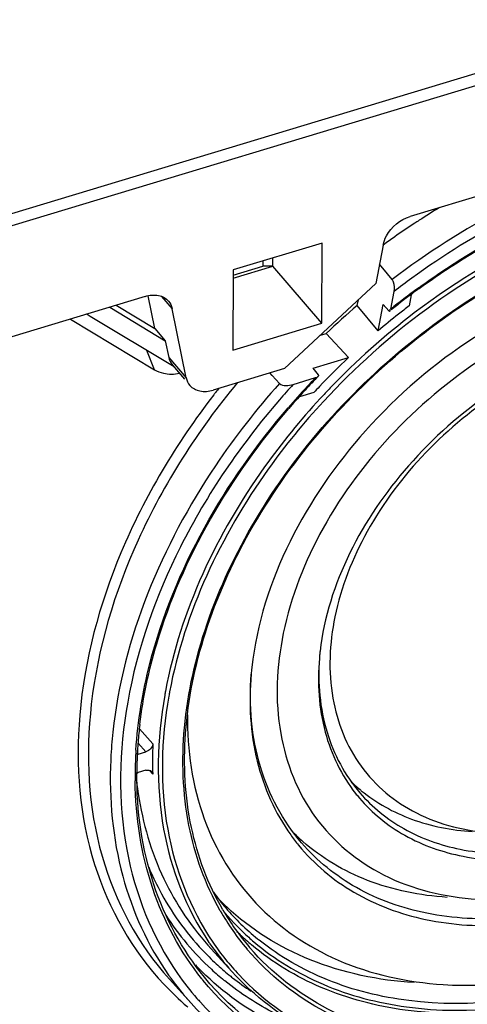
# Model space of a CAD drawing. Units: millimetres. Extents: x 0 to 1189, y 0 to 841.
# Drawn here: x 923 to 932, y 687 to 706 of the extents above; entities that cross this region are included whole.
import ezdxf

# ---------------------------------------------------------------- set-up
doc = ezdxf.new("R2010")
doc.units = ezdxf.units.MM
doc.header["$LTSCALE"] = 65.395
doc.layers.get('0').update_dxf_attribs({"linetype": 'CONTINUOUS'})
for name, color, linetype in [('AUSFORMSCHRAEGEN', 7, 'CONTINUOUS'), ('BEZUGSACHSEN', 7, 'CONTINUOUS'), ('KONSTRUKTIONSELEMENTE', 7, 'CONTINUOUS'), ('RUNDUNGEN', 7, 'CONTINUOUS')]:
    doc.layers.add(name, color=color, linetype=linetype)

msp = doc.modelspace()

# ---------------------------------------------------------------- linework, layer by layer
at = {"color": 7, "linetype": 'CONTINUOUS'}
for p, q in [((965.67419, 715.25694), (904.2558, 696.70543)), ((928.97556, 702.00343), (927.23983, 701.47915)), ((928.96992, 700.43549), (928.97556, 702.00343)), ((927.23983, 701.47915), (927.23418, 699.91121)), ((927.23418, 699.91121), (928.96992, 700.43549))]:
    msp.add_line(p, q, dxfattribs=at)
at = {"layer": 'AUSFORMSCHRAEGEN', "color": 7, "linetype": 'CONTINUOUS'}
for p, q in [((930.71047, 700.99003), (930.66984, 700.77359)), ((930.06722, 700.28854), (929.66037, 700.78331)), ((930.06722, 700.28854), (930.16405, 700.80432)), ((929.48811, 699.7683), (929.05403, 700.23831)), ((928.79983, 699.56041), (929.48811, 699.7683)), ((928.81234, 699.08227), (928.53177, 698.99752)), ((927.2127, 687.77811), (926.74686, 688.29354)), ((926.41752, 687.15931), (925.99314, 687.62888))]:
    msp.add_line(p, q, dxfattribs=at)
for centre, radius, start, end in [((938.94364, 689.84551), 14.34624, 130.322347, 133.57884), ((939.32274, 689.40715), 14.28526, 127.280826, 128.314554), ((939.34736, 689.3761), 14.32489, 128.314837, 130.378447), ((939.2696, 689.45708), 14.21263, 133.489788, 136.726908), ((939.17842, 689.54409), 14.08661, 136.73037, 137.381789)]:
    msp.add_arc(centre, radius, start, end, dxfattribs=at)
at = {"layer": 'BEZUGSACHSEN', "color": 7, "linetype": 'CONTINUOUS'}
msp.add_line((896.51206, 694.60739), (973.41967, 717.83743), dxfattribs=at)
at = {"layer": 'KONSTRUKTIONSELEMENTE', "color": 7, "linetype": 'CONTINUOUS'}
for p, q in [((930.16473, 701.96439), (930.02388, 701.21407)), ((927.23924, 701.31535), (928.01292, 701.54904)), ((927.23946, 701.37629), (927.81874, 701.55127)), ((927.81911, 701.65412), (927.81874, 701.55127)), ((928.01292, 701.54904), (927.81874, 701.55127)), ((928.01292, 701.54904), (928.01351, 701.71284)), ((928.96992, 700.43549), (928.01292, 701.54904)), ((930.24985, 701.40037), (930.09427, 701.58907)), ((930.34013, 701.29087), (930.24985, 701.40037)), ((930.02388, 701.21407), (928.24266, 699.55318)), ((925.70915, 700.33448), (925.57934, 700.97208)), ((930.31369, 700.71412), (930.37761, 701.05457)), ((924.95544, 700.78915), (925.70915, 700.33448)), ((929.66037, 700.78331), (929.68126, 700.8946)), ((930.27475, 700.68105), (930.16405, 700.80432)), ((924.82851, 700.75081), (925.91422, 700.09586)), ((924.06046, 700.51882), (925.70144, 699.52892)), ((926.08442, 699.58293), (924.44566, 700.5715)), ((925.70915, 700.33448), (925.91422, 700.09586)), ((928.94072, 700.20408), (929.05403, 700.23831)), ((925.91422, 700.09586), (925.98074, 699.76913)), ((928.24266, 699.55318), (926.84705, 699.13163)), ((927.99747, 699.41756), (927.95335, 699.46579)), ((928.90374, 699.43079), (928.79983, 699.56041)), ((928.06969, 699.33864), (927.99747, 699.41756)), ((928.14188, 699.25974), (928.06969, 699.33864)), ((928.40918, 699.24204), (928.84652, 699.37414)), ((925.36715, 692.02068), (925.3681, 692.0393)), ((925.38525, 692.02311), (925.53621, 692.06871)), ((925.35735, 691.64917), (925.3574, 691.66241)), ((925.53491, 691.70687), (925.38395, 691.66128))]:
    msp.add_line(p, q, dxfattribs=at)
at = {"layer": 'KONSTRUKTIONSELEMENTE', "color": 9, "linetype": 'CONTINUOUS'}
for p, q in [((925.84118, 700.96127), (926.04779, 700.72086)), ((925.70144, 699.52892), (925.55579, 699.90183)), ((925.98074, 699.76913), (926.32253, 699.37144)), ((925.4102, 692.51511), (925.67008, 692.22528)), ((925.38743, 692.23463), (925.53621, 692.06871)), ((925.38525, 692.02311), (925.37707, 692.03306)), ((925.66794, 691.63092), (925.59572, 691.71146)), ((927.51456, 688.20867), (927.50883, 688.21546)), ((927.56598, 688.24064), (927.55879, 688.249))]:
    msp.add_line(p, q, dxfattribs=at)
for centre, radius, start, end in [((939.1823, 689.64318), 15.26614, 121.228848, 122.999536), ((939.30558, 689.4547), 15.49136, 123.383828, 125.118466), ((939.24228, 689.55002), 15.37694, 122.997917, 123.382331), ((939.36649, 689.36754), 15.59769, 125.117294, 126.146673), ((939.81811, 688.8335), 15.44272, 126.082417, 127.68527), ((939.70379, 688.96374), 15.04144, 126.014172, 127.406831), ((939.72473, 688.93619), 15.07604, 127.406451, 128.626267), ((939.44597, 689.26159), 14.30447, 127.323335, 136.128953), ((939.57407, 689.05479), 15.11407, 137.621558, 139.153912), ((939.55769, 689.10509), 14.83854, 136.207236, 137.135794), ((938.85389, 689.78487), 15.14926, 142.108857, 142.351393), ((938.89262, 689.75471), 15.19834, 141.724028, 142.108784), ((939.49361, 689.16397), 14.75153, 137.134103, 139.280636), ((939.30745, 689.39882), 14.10951, 136.140836, 137.297285), ((934.60688, 691.64101), 8.83831, 169.478029, 170.018766), ((934.64365, 691.62532), 8.7949, 169.425559, 169.968966), ((933.60822, 691.52341), 8.76839, 173.921174, 177.272532), ((933.33231, 691.53907), 8.49204, 177.28947, 177.492883), ((933.40109, 691.59104), 8.07647, 176.804728, 179.117965), ((933.593, 691.58139), 8.26862, 176.398656, 176.812115), ((933.15335, 691.59549), 7.82869, 179.505153, 179.99812), ((933.07933, 691.59545), 7.75467, 179.997853, 180.714613), ((933.21293, 691.59499), 7.88827, 179.125627, 179.505294), ((932.01617, 692.25305), 6.70615, 186.420806, 187.710743), ((930.49646, 691.82404), 5.43946, 212.782566, 227.377085), ((931.36077, 691.45632), 5.03395, 209.686233, 220.075873), ((931.1383, 691.31924), 5.28704, 214.191603, 214.550406), ((931.11157, 691.3007), 5.25451, 214.549173, 222.088016), ((931.16691, 691.29284), 5.23141, 214.187467, 218.795629), ((930.53071, 691.8553), 5.34282, 223.232191, 225.220957), ((930.48782, 691.68235), 5.49083, 223.434507, 224.532222), ((930.54623, 691.87099), 5.36489, 225.221353, 227.269264), ((930.57459, 691.90209), 5.40697, 227.272116, 230.764195), ((931.14989, 691.2799), 5.21004, 218.802013, 223.134425), ((930.71587, 691.0394), 5.79074, 215.116658, 215.824232), ((930.8225, 690.99766), 5.69434, 214.925808, 221.107635), ((930.49862, 691.69305), 5.50603, 224.532758, 226.449842), ((930.52023, 691.85518), 5.47848, 227.41465, 230.81698), ((930.59999, 691.93282), 5.44684, 230.761729, 231.737438), ((930.16933, 691.54575), 5.872, 223.207876, 228.286959), ((930.69314, 691.02288), 5.76264, 215.823326, 222.101832), ((930.91847, 691.08126), 5.50298, 218.770745, 219.092027), ((930.54033, 691.87946), 5.50999, 230.814454, 231.065215), ((930.65759, 692.00781), 5.54139, 231.74996, 236.371496), ((930.197, 691.57655), 5.9134, 228.285343, 229.47786), ((930.80437, 690.9827), 5.67084, 221.114179, 222.131392)]:
    msp.add_arc(centre, radius, start, end, dxfattribs=at)
at = {"layer": 'KONSTRUKTIONSELEMENTE', "color": 7, "linetype": 'CONTINUOUS'}
for centre, radius, start, end in [((939.64632, 689.03256), 14.93401, 125.988271, 127.394445), ((939.65231, 689.02454), 14.94402, 127.63962, 128.622663), ((939.65483, 689.0213), 14.94812, 127.394178, 127.639687), ((923.7572, 699.42957), 1.33341, 58.9145, 62.72737), ((939.51059, 689.15598), 14.75123, 136.221764, 137.152964), ((939.51966, 689.14734), 14.76376, 136.005989, 136.221892), ((939.43712, 689.22282), 14.6519, 137.746129, 139.31423), ((939.48929, 689.17576), 14.72215, 137.153015, 137.747079), ((933.7642, 693.47119), 4.86214, 174.292809, 175.018328), ((933.82641, 693.46494), 4.92466, 173.389016, 174.292426), ((933.69211, 693.05139), 6.12576, 173.776427, 174.429718), ((933.62646, 693.05781), 6.05981, 174.429827, 175.024275), ((933.97805, 691.5785), 8.62252, 173.170666, 174.36042), ((933.72667, 691.60256), 8.36999, 174.35524, 176.60174), ((933.11942, 691.90128), 7.45638, 177.509556, 182.077928), ((933.3303, 691.62431), 7.97301, 177.150434, 179.348785), ((933.52016, 691.61578), 8.16306, 176.78961, 177.026033), ((933.55002, 691.61411), 8.19297, 176.609139, 176.789644), ((933.14991, 691.62731), 7.7926, 179.355754, 179.741895), ((931.725, 693.74076), 3.13917, 225.527989, 230.171085), ((932.09125, 693.19563), 3.13656, 218.223409, 219.062848), ((931.73869, 693.75694), 3.16037, 230.16833, 230.748243), ((931.5533, 692.73169), 3.9262, 215.604843, 219.317272), ((931.17928, 693.24379), 3.90136, 224.807632, 226.605059), ((931.19257, 693.25788), 3.92074, 226.60543, 228.522106), ((930.79715, 692.20181), 4.88236, 216.103078, 220.667988), ((930.46256, 692.59903), 4.88755, 223.953582, 226.721526), ((930.82336, 692.1055), 4.91444, 219.565361, 220.425749), ((931.32627, 691.48334), 4.96534, 210.201645, 220.645706), ((930.83623, 692.11751), 4.93203, 220.43506, 228.076472), ((930.81815, 692.22394), 4.91271, 220.704173, 230.799679), ((930.81455, 692.10043), 4.97953, 225.314183, 228.076598), ((930.83575, 692.12406), 5.01127, 228.07683, 229.746001), ((930.86243, 692.14671), 4.97126, 228.076698, 229.650307), ((930.87082, 692.28674), 4.99466, 230.786707, 231.27623)]:
    msp.add_arc(centre, radius, start, end, dxfattribs=at)
at = {"layer": 'KONSTRUKTIONSELEMENTE', "color": 9, "linetype": 'CONTINUOUS'}
for points, knots in [([(933.25874, 703.03624), (933.00372, 702.92127), (931.98312, 702.42411), (931.02073, 701.80869), (930.34013, 701.29087)], [0, 0, 0, 0, 0.24647361, 1, 1, 1, 1]), ([(930.85964, 701.13033), (931.11782, 701.318), (932.15492, 702.02264), (933.28408, 702.59397), (934.15844, 702.92375)], [0, 0, 0, 0, 0.25459694, 1, 1, 1, 1]), ([(934.95323, 702.71346), (934.402, 702.54696), (932.18669, 701.69224), (930.21783, 700.22975), (929.00107, 698.91146)], [0, 0, 0, 0, 0.24298444, 1, 1, 1, 1]), ([(933.3374, 702.8411), (933.11037, 702.73852), (932.20098, 702.29803), (931.33824, 701.7621), (930.72314, 701.31385)], [0, 0, 0, 0, 0.24660648, 1, 1, 1, 1]), ([(934.48301, 702.64924), (934.15745, 702.53659), (932.84497, 702.01812), (931.62051, 701.28305), (930.77299, 700.63688)], [0, 0, 0, 0, 0.24428032, 1, 1, 1, 1]), ([(926.98752, 688.96326), (926.69399, 689.47788), (926.27263, 690.66027), (926.20784, 692.60439), (926.67285, 694.64567), (927.97383, 697.3884), (930.61957, 700.3464), (933.44368, 701.89259), (934.93514, 702.34571)], [0, 0, 0, 0, 0.10207281, 0.21173932, 0.3309943, 0.45933719, 0.73143984, 1, 1, 1, 1]), ([(927.31988, 699.27957), (926.54984, 698.34352), (925.2797, 696.36305), (924.30437, 693.14302), (924.44836, 690.0574), (925.38193, 688.30519), (925.99311, 687.62894)], [0, 0, 0, 0, 0.28678535, 0.54957038, 0.78433086, 1, 1, 1, 1]), ([(928.14188, 699.25974), (927.69048, 698.75407), (926.13015, 696.75932), (925.08541, 694.30002), (924.88914, 692.45195)], [0, 0, 0, 0, 0.26725583, 1, 1, 1, 1]), ([(926.85914, 699.03829), (926.13065, 698.09399), (924.94154, 696.11098), (924.07651, 692.91801), (924.30869, 689.8854), (925.27193, 688.18295), (925.88938, 687.5255)], [0, 0, 0, 0, 0.28661527, 0.54865299, 0.78325026, 1, 1, 1, 1]), ([(928.14075, 698.93983), (927.38635, 698.06725), (926.11846, 696.2133), (925.04204, 693.1782), (924.95814, 690.22175), (925.65377, 688.45352), (926.15375, 687.73757)], [0, 0, 0, 0, 0.28463295, 0.54788795, 0.78451582, 1, 1, 1, 1]), ([(928.93862, 698.96781), (928.54943, 698.54608), (927.17841, 696.86759), (926.2085, 694.8235), (925.91719, 693.255)], [0, 0, 0, 0, 0.26455277, 1, 1, 1, 1]), ([(929.00107, 698.91146), (928.61459, 698.49273), (927.2528, 696.82603), (926.28885, 694.79675), (925.99811, 693.2393)], [0, 0, 0, 0, 0.26452097, 1, 1, 1, 1]), ([(925.34071, 692.10078), (925.37662, 692.6714), (925.78525, 695.11399), (927.07903, 697.35318), (928.31323, 698.78719)], [0, 0, 0, 0, 0.23206626, 1, 1, 1, 1]), ([(925.90235, 693.17292), (925.75139, 692.31511), (925.70101, 690.61317), (926.31889, 689.00485), (926.76506, 688.34813)], [0, 0, 0, 0, 0.52313944, 1, 1, 1, 1]), ([(925.9832, 693.15723), (925.83214, 692.30324), (925.78065, 690.60873), (926.39532, 689.00709), (926.83947, 688.35329)], [0, 0, 0, 0, 0.52318331, 1, 1, 1, 1]), ([(924.84839, 691.91054), (924.81513, 691.1509), (924.94801, 689.66058), (925.57059, 688.28927), (925.97915, 687.70832)], [0, 0, 0, 0, 0.51704866, 1, 1, 1, 1]), ([(926.62803, 687.63526), (926.20941, 688.15647), (925.54258, 689.40091), (925.33412, 690.78895), (925.32526, 691.49874)], [0, 0, 0, 0, 0.48500254, 1, 1, 1, 1]), ([(925.37066, 691.35327), (925.44814, 690.78117), (925.74895, 689.67226), (926.37543, 688.7045), (926.74687, 688.29355)], [0, 0, 0, 0, 0.51033773, 1, 1, 1, 1]), ([(925.59068, 689.8151), (925.65392, 689.66461), (925.92886, 689.0811), (926.30819, 688.54655), (926.63802, 688.1957)], [0, 0, 0, 0, 0.25316661, 1, 1, 1, 1]), ([(931.04435, 686.34821), (930.35394, 686.44955), (929.03043, 686.84707), (927.93726, 687.70869), (927.51456, 688.20867)], [0, 0, 0, 0, 0.51593236, 1, 1, 1, 1]), ([(931.05766, 686.42797), (930.37685, 686.52624), (929.07154, 686.91273), (927.98759, 687.75226), (927.56599, 688.24065)], [0, 0, 0, 0, 0.51600569, 1, 1, 1, 1]), ([(929.95392, 686.12667), (929.33798, 686.23567), (928.15831, 686.5979), (927.13354, 687.29506), (926.70502, 687.70243)], [0, 0, 0, 0, 0.514076, 1, 1, 1, 1]), ([(927.34786, 687.71773), (927.83508, 687.19771), (929.08612, 686.32576), (930.55836, 685.98178), (931.32284, 685.91642)], [0, 0, 0, 0, 0.48153078, 1, 1, 1, 1]), ([(931.67586, 685.38195), (930.69509, 685.40107), (928.79136, 685.74875), (927.21351, 686.91449), (926.64742, 687.61126)], [0, 0, 0, 0, 0.52214697, 1, 1, 1, 1]), ([(931.7931, 685.46237), (930.79721, 685.46762), (928.86147, 685.79439), (927.25082, 686.96579), (926.67587, 687.66959)], [0, 0, 0, 0, 0.52286536, 1, 1, 1, 1]), ([(928.41982, 686.7851), (928.29778, 686.83817), (927.82483, 687.06197), (927.38108, 687.34831), (927.07766, 687.59344)], [0, 0, 0, 0, 0.25437489, 1, 1, 1, 1]), ([(926.59883, 687.17851), (927.12209, 686.60005), (928.47553, 685.62343), (930.08224, 685.22947), (930.91691, 685.14881)], [0, 0, 0, 0, 0.48191434, 1, 1, 1, 1])]:
    msp.add_open_spline(points, degree=3, knots=knots, dxfattribs=at)
at = {"layer": 'KONSTRUKTIONSELEMENTE', "color": 7, "linetype": 'CONTINUOUS'}
for points, knots in [([(930.8708, 701.11622), (931.0736, 701.2635), (931.88899, 701.82489), (932.76168, 702.30382), (933.43676, 702.60501)], [0, 0, 0, 0, 0.25320675, 1, 1, 1, 1]), ([(927.03493, 688.98555), (926.74699, 689.48008), (926.32624, 690.61536), (926.2317, 692.48953), (926.64169, 694.46731), (927.84348, 697.14744), (930.34752, 700.0838), (933.04631, 701.67288), (934.48694, 702.17687)], [0, 0, 0, 0, 0.10161626, 0.2106544, 0.32919878, 0.45692872, 0.7289791, 1, 1, 1, 1]), ([(934.39903, 701.31061), (933.53445, 701.04947), (931.85031, 700.23716), (929.14817, 697.93189), (927.78763, 695.4138), (927.60245, 693.71548)], [0, 0, 0, 0, 0.25476672, 0.51809063, 1, 1, 1, 1]), ([(930.37762, 701.05466), (930.38916, 701.11613), (930.38595, 701.20146), (930.35185, 701.27665), (930.34013, 701.29087)], [0, 0, 0, 0, 0.77247456, 1, 1, 1, 1]), ([(934.39731, 700.8325), (932.89258, 700.37799), (930.79774, 699.02362), (928.93238, 696.53567), (928.12109, 694.48629), (928.02115, 692.46958), (928.71663, 690.70923), (930.1567, 689.51528), (931.37175, 689.22957), (931.99877, 689.1893)], [0, 0, 0, 0, 0.28362813, 0.42583231, 0.55759336, 0.67538911, 0.781961, 0.88662918, 1, 1, 1, 1]), ([(930.27475, 700.68105), (930.2778, 700.67766), (930.28482, 700.6723), (930.29441, 700.67285), (930.29756, 700.67499)], [0, 0, 0, 0, 0.54467754, 1, 1, 1, 1]), ([(930.29756, 700.67499), (930.30117, 700.67744), (930.30647, 700.68982), (930.30446, 700.70189), (930.30287, 700.70941)], [0, 0, 0, 0, 0.3622213, 1, 1, 1, 1]), ([(934.20833, 700.04533), (932.85389, 699.59442), (930.46941, 697.96458), (929.08827, 695.35897), (928.93449, 694.0319)], [0, 0, 0, 0, 0.51656962, 1, 1, 1, 1]), ([(934.24309, 699.94064), (933.02137, 699.57162), (931.32051, 698.47204), (929.80601, 696.45203), (929.1472, 694.78814), (929.06598, 693.15073), (929.63046, 691.7214), (930.79953, 690.75191), (931.78597, 690.51977), (932.29502, 690.48704)], [0, 0, 0, 0, 0.28362889, 0.42583401, 0.55759689, 0.67539517, 0.78196891, 0.88663653, 1, 1, 1, 1]), ([(928.9071, 699.42325), (928.90691, 699.42458), (928.90613, 699.42729), (928.90463, 699.42967), (928.90374, 699.43079)], [0, 0, 0, 0, 0.4825243, 1, 1, 1, 1]), ([(928.14188, 699.25974), (928.17146, 699.22741), (928.2759, 699.21536), (928.36351, 699.22824), (928.40912, 699.24202)], [0, 0, 0, 0, 0.47912316, 1, 1, 1, 1]), ([(928.89831, 699.40203), (928.90113, 699.40515), (928.90582, 699.41154), (928.90763, 699.41966), (928.9071, 699.42325)], [0, 0, 0, 0, 0.53633881, 1, 1, 1, 1]), ([(925.41672, 692.60382), (925.48039, 693.13567), (925.96287, 695.38697), (927.18091, 697.44178), (928.32664, 698.77454)], [0, 0, 0, 0, 0.23357964, 1, 1, 1, 1]), ([(928.92043, 693.8934), (928.87861, 693.41355), (928.93502, 692.46697), (929.35149, 691.60495), (929.62715, 691.25494)], [0, 0, 0, 0, 0.51949154, 1, 1, 1, 1]), ([(928.92113, 693.89258), (928.88778, 693.4105), (928.9665, 692.45954), (929.41837, 691.60858), (929.71041, 691.26878)], [0, 0, 0, 0, 0.51888279, 1, 1, 1, 1]), ([(927.58949, 693.5834), (927.54023, 693.01748), (927.59868, 691.90284), (928.05468, 690.87378), (928.36109, 690.44589)], [0, 0, 0, 0, 0.51908584, 1, 1, 1, 1]), ([(928.57278, 690.29108), (928.20667, 690.71699), (927.64129, 691.78517), (927.54626, 692.97804), (927.59003, 693.58258)], [0, 0, 0, 0, 0.48095468, 1, 1, 1, 1]), ([(926.34606, 692.79206), (926.33747, 692.1053), (926.53074, 690.75441), (927.58488, 689.01019), (929.28251, 687.85865), (930.63508, 687.56958), (931.33565, 687.52459)], [0, 0, 0, 0, 0.25612267, 0.49602175, 0.73821306, 1, 1, 1, 1]), ([(926.67587, 687.66959), (926.24149, 688.20131), (925.55278, 689.4841), (925.3553, 690.91703), (925.35735, 691.64917)], [0, 0, 0, 0, 0.48394962, 1, 1, 1, 1]), ([(925.35742, 691.65085), (925.36175, 691.65295), (925.37047, 691.65678), (925.37946, 691.65992), (925.38395, 691.66128)], [0, 0, 0, 0, 0.50629023, 1, 1, 1, 1]), ([(929.65585, 691.21905), (929.89592, 690.92325), (930.50798, 690.4037), (931.67197, 689.97586), (932.99948, 689.90153), (933.90401, 690.07693), (934.35909, 690.21439)], [0, 0, 0, 0, 0.224782, 0.46176865, 0.71950786, 1, 1, 1, 1]), ([(929.71041, 691.26878), (929.95142, 690.98836), (930.55762, 690.49915), (931.69338, 690.1012), (932.98198, 690.03858), (933.85895, 690.21033), (934.30011, 690.34358)], [0, 0, 0, 0, 0.22472975, 0.46206409, 0.71990963, 1, 1, 1, 1]), ([(929.73904, 691.30964), (930.02981, 691.07205), (930.7261, 690.6865), (931.50292, 690.53784), (931.90562, 690.51202)], [0, 0, 0, 0, 0.48200674, 1, 1, 1, 1]), ([(928.5158, 690.244), (928.81521, 689.87844), (929.57699, 689.23718), (931.02202, 688.71011), (932.66865, 688.61995), (933.7904, 688.83782), (934.35475, 689.00828)], [0, 0, 0, 0, 0.22477032, 0.46181215, 0.71957358, 1, 1, 1, 1]), ([(934.29577, 689.13747), (933.74568, 688.97131), (932.65217, 688.75717), (931.04541, 688.83525), (929.62919, 689.33144), (928.87332, 689.94144), (928.57278, 690.29108)], [0, 0, 0, 0, 0.28009112, 0.53793547, 0.77526918, 1, 1, 1, 1]), ([(931.41375, 689.22683), (930.8851, 689.26074), (929.86567, 689.46254), (928.96425, 689.99464), (928.59575, 690.32042)], [0, 0, 0, 0, 0.51853568, 1, 1, 1, 1]), ([(930.77022, 687.56086), (930.0786, 687.60525), (928.74495, 687.87635), (927.57969, 688.60024), (927.11192, 689.04074)], [0, 0, 0, 0, 0.51891005, 1, 1, 1, 1]), ([(934.34889, 687.38003), (933.14544, 687.01653), (931.26103, 686.7819), (928.96015, 687.37941), (928.00342, 687.95589), (927.59758, 688.29952)], [0, 0, 0, 0, 0.53409879, 0.7740744, 1, 1, 1, 1]), ([(927.64378, 688.35808), (928.04636, 688.01606), (928.99597, 687.44205), (931.28124, 686.84647), (933.15353, 687.07921), (934.3491, 687.44034)], [0, 0, 0, 0, 0.22591562, 0.46587359, 1, 1, 1, 1]), ([(934.29012, 687.56952), (933.12858, 687.21868), (931.31305, 686.98669), (929.08401, 687.53266), (928.14742, 688.06844), (927.74633, 688.39005)], [0, 0, 0, 0, 0.53363643, 0.77389547, 1, 1, 1, 1]), ([(931.33565, 687.52459), (931.57802, 687.50902), (932.59523, 687.49591), (933.61058, 687.68095), (934.35077, 687.90452)], [0, 0, 0, 0, 0.23902302, 1, 1, 1, 1]), ([(930.76755, 685.95116), (930.07914, 686.05802), (928.75949, 686.45684), (927.65179, 687.29211), (927.21213, 687.77878)], [0, 0, 0, 0, 0.51508235, 1, 1, 1, 1]), ([(930.97581, 685.06729), (930.09659, 685.13661), (928.39909, 685.52874), (926.96791, 686.55033), (926.41752, 687.15931)], [0, 0, 0, 0, 0.51794122, 1, 1, 1, 1])]:
    msp.add_open_spline(points, degree=3, knots=knots, dxfattribs=at)
for points in [[(925.98074, 699.76913), (925.9917, 699.71534), (926.0162, 699.66229), (926.05199, 699.62066)], [(925.70144, 699.52892), (925.75505, 699.49658), (925.81517, 699.47382), (925.87631, 699.46035)], [(925.87631, 699.46035), (925.97771, 699.43802), (926.08564, 699.44017), (926.18779, 699.45877)], [(928.84624, 699.37405), (928.86511, 699.37975), (928.88512, 699.3874), (928.89831, 699.40203)], [(925.67008, 692.22528), (925.66713, 692.15668), (925.60194, 692.08856), (925.53621, 692.06871)], [(925.53491, 691.70687), (925.5714, 691.71789), (925.62181, 691.71368), (925.64719, 691.68525)], [(925.64719, 691.68525), (925.6601, 691.67078), (925.66723, 691.65029), (925.66794, 691.63092)]]:
    msp.add_open_spline(points, degree=3, dxfattribs=at)
at = {"layer": 'RUNDUNGEN', "color": 7, "linetype": 'CONTINUOUS'}
for p, q in [((939.22223, 705.09845), (930.69213, 702.52192)), ((925.52326, 700.96066), (903.88748, 694.42554)), ((926.32253, 699.37144), (926.04779, 700.72086)), ((926.05196, 699.6207), (926.29012, 699.34358))]:
    msp.add_line(p, q, dxfattribs=at)
for points, knots in [([(930.16473, 701.96439), (930.17629, 702.02593), (930.2699, 702.27413), (930.50071, 702.46411), (930.69213, 702.52192)], [0, 0, 0, 0, 0.23847413, 1, 1, 1, 1]), ([(925.52326, 700.96066), (925.60633, 700.98575), (925.7732, 701.00586), (925.92833, 700.92542), (925.97659, 700.86926)], [0, 0, 0, 0, 0.53956277, 1, 1, 1, 1]), ([(926.39372, 699.22304), (926.44198, 699.16688), (926.59711, 699.08644), (926.76399, 699.10654), (926.84705, 699.13163)], [0, 0, 0, 0, 0.46043723, 1, 1, 1, 1])]:
    msp.add_open_spline(points, degree=3, knots=knots, dxfattribs=at)
for points in [[(925.97659, 700.86926), (926.01235, 700.82765), (926.03684, 700.77462), (926.04779, 700.72086)], [(926.32253, 699.37144), (926.33348, 699.31767), (926.35797, 699.26465), (926.39372, 699.22304)]]:
    msp.add_open_spline(points, degree=3, dxfattribs=at)

doc.saveas('drawing.dxf')
